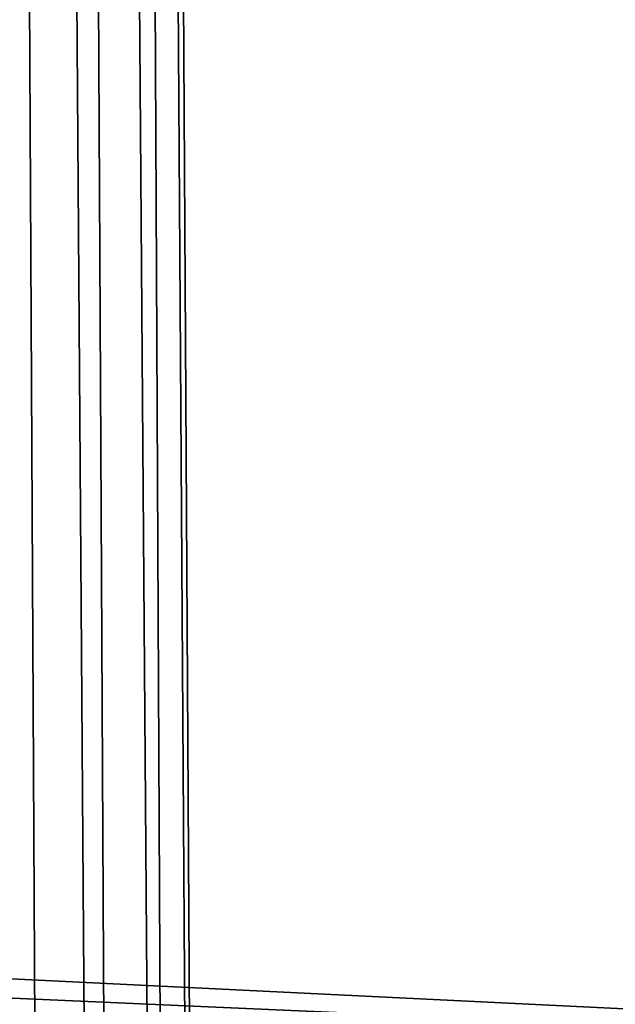
# Model space of a CAD drawing. Units: millimetres. Extents: x 49387 to 59745, y -30581 to -19954.
# Drawn here: x 51573 to 51886, y -25084 to -24566 of the extents above; entities that cross this region are included whole.
import ezdxf

# ---------------------------------------------------------------- set-up
doc = ezdxf.new("R2010")
doc.units = ezdxf.units.MM
doc.layers.add('МАФЫ НАШИ', color=250, linetype='Continuous', lineweight=25)

# ---------------------------------------------------------------- blocks, each defined once
blk = doc.blocks.new('пртгнлл')
at = {"layer": 'МАФЫ НАШИ', "color": 7, "lineweight": 25}
for p, q in [((51573.77, -23764), (51581.48, -25273.99)), ((51581.48, -25273.99), (51573.77, -23764)), ((51573.77, -23764), (51581.48, -25273.99)), ((51581.48, -25273.99), (51573.77, -23764)), ((51610.1, -23764), (51617.8, -25273.99)), ((51617.8, -25273.99), (51610.1, -23764)), ((51610.1, -23764), (51617.8, -25273.99)), ((51617.8, -25273.99), (51610.1, -23764)), ((51639.82, -23764), (51647.53, -25273.99)), ((51647.53, -25273.99), (51639.82, -23764)), ((51639.82, -23764), (51647.53, -25273.99)), ((51647.53, -25273.99), (51639.82, -23764)), ((51654.13, -23764), (51662.94, -25273.99)), ((51662.94, -25273.99), (51654.13, -23764)), ((51654.13, -23764), (51662.94, -25273.99)), ((51662.94, -25273.99), (51654.13, -23764)), ((51596.89, -23765.02), (51607.9, -25275.01)), ((51607.9, -25275.01), (51596.89, -23765.02)), ((51596.89, -23765.02), (51607.9, -25275.01)), ((51607.9, -25275.01), (51596.89, -23765.02)), ((51629.91, -23765.02), (51640.92, -25275.01)), ((51640.92, -25275.01), (51629.91, -23765.02)), ((51629.91, -23765.02), (51640.92, -25275.01)), ((51640.92, -25275.01), (51629.91, -23765.02)), ((51650.83, -23765.02), (51660.74, -25273.99)), ((51660.74, -25273.99), (51650.83, -23765.02)), ((51650.83, -23765.02), (51660.74, -25273.99)), ((51660.74, -25273.99), (51650.83, -23765.02)), ((52304.73, -25106.56), (51066.28, -25046.32)), ((51066.28, -25046.32), (52304.73, -25106.56)), ((52304.73, -25106.56), (51066.28, -25046.32)), ((51066.28, -25046.32), (52304.73, -25106.56)), ((52353.16, -25115.74), (51112.52, -25060.61)), ((51112.52, -25060.61), (52353.16, -25115.74)), ((52353.16, -25115.74), (51112.52, -25060.61)), ((51112.52, -25060.61), (52353.16, -25115.74))]:
    blk.add_line(p, q, dxfattribs=at)

msp = doc.modelspace()

# ---------------------------------------------------------------- block references
at = {"layer": 'МАФЫ НАШИ'}
msp.add_blockref('пртгнлл', (0, 0), dxfattribs=at)

doc.saveas('drawing.dxf')
